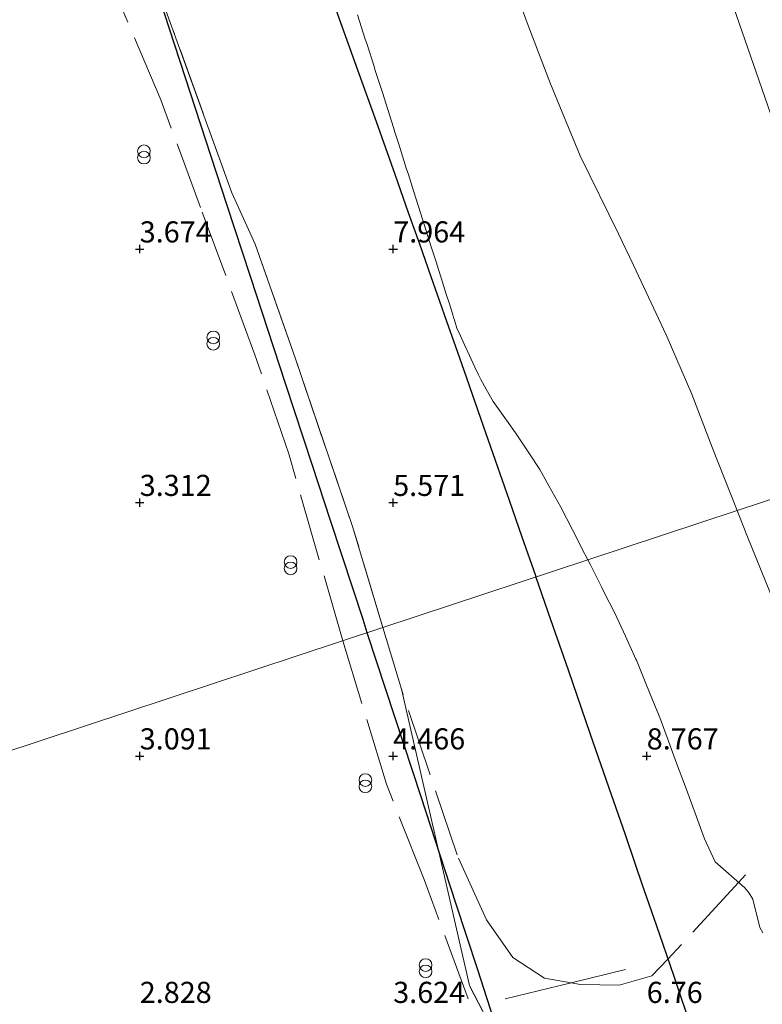
# Model space of a CAD drawing. Units: metres. Extents: x 56444 to 60003, y 437498 to 443750.
# Drawn here: x 58147 to 58234, y 438731 to 438847 of the extents above; entities that cross this region are included whole.
import ezdxf
from ezdxf.enums import TextEntityAlignment as Align

# ---------------------------------------------------------------- set-up
doc = ezdxf.new("R2010")
doc.units = ezdxf.units.M
doc.linetypes.add('IE-TERREINAFSCHEIDING', pattern=[10, 8, -2])
doc.layers.get('0').update_dxf_attribs({"lineweight": 25})
for name, color, linetype in [('B-ME-GW-GRONDWERKLIJN-L-B1', 10, 'Continuous'), ('B-ME-GW-HOOGTEPUNT-S-B1', 10, 'Continuous'), ('B-ME-OG-BREUK-L-B1', 10, 'Continuous')]:
    doc.layers.add(name, color=color, linetype=linetype)
for name, color, linetype, lineweight in [('B-ME-GW-KRUINLIJN-L-B1', 93, 'Continuous', 18), ('B-ME-GW-TEENLIJN-L-B1', 93, 'Continuous', 18), ('B-ME-IE-GRONDWERKLIJN-GROND_NIETINGERICHT-GV-B6', 253, 'Continuous', 18), ('B-ME-IE-HULPGEOMETRIE-L-B1', 53, 'Continuous', 18), ('B-ME-IE-INRICHTINGSELEMENT-S-B1', 253, 'Continuous', 18), ('B-ME-IE-TERREINAFSCHEIDING-RASTERHEKWERK-L-B1', 8, 'IE-TERREINAFSCHEIDING', 18)]:
    doc.layers.add(name, color=color, linetype=linetype, lineweight=lineweight)
doc.styles.add('NLCS-ISO', font='NLCS-ISO.TTF')

# ---------------------------------------------------------------- blocks, each defined once
blk = doc.blocks.new('hoogtepunt')
for p, q in [((-0.5, 0), (0.5, 0)), ((0, 0.5), (0, -0.5))]:
    blk.add_line(p, q)
blk = doc.blocks.new('prullenbak')
for centre in [(-0.375, 0), (0.375, 0)]:
    blk.add_circle(centre, 0.75)

msp = doc.modelspace()

# ---------------------------------------------------------------- linework, layer by layer
at = {"layer": 'B-ME-GW-GRONDWERKLIJN-L-B1'}
for points in [[(58183.4631, 438850.2202, 9.1697), (58186.5843, 438841.5254, 8.9623), (58188.7792, 438835.4111, 9.0286), (58190.9805, 438829.1697, 8.9755), (58192.5796, 438824.6359, 8.6037), (58193.8855, 438820.9333, 8.4077), (58195.2488, 438817.0677, 8.6619), (58196.0067, 438814.9189, 8.4542), (58197.1119, 438811.7853, 8.4199), (58198.171, 438808.7823, 8.1597), (58199.1629, 438805.9701, 8.7445), (58201.4532, 438799.3884, 8.7457), (58202.8724, 438795.3103, 8.631), (58204.5095, 438790.6056, 8.767), (58206.0196, 438786.2661, 8.6483), (58207.6147, 438781.6824, 8.7558), (58207.6821, 438781.4875, 8.7551)], [(58207.6821, 438781.4875, 8.7551), (58209.4209, 438776.4613, 8.7368), (58211.4868, 438770.4896, 8.7302), (58214.1087, 438762.9107, 8.7779), (58216.5802, 438755.7667, 8.8142), (58218.1822, 438751.1359, 8.5365), (58219.4744, 438747.3766, 8.2177), (58220.1825, 438745.3168, 8.2091), (58221.9436, 438740.1934, 8.6076), (58222.6891, 438738.0246, 8.1387), (58223.9859, 438734.252, 7.277), (58224.8739, 438731.6686, 7.1207), (58225.9758, 438728.4456, 7.268)]]:
    msp.add_polyline3d(points, dxfattribs=at)
at = {"layer": 'B-ME-GW-KRUINLIJN-L-B1'}
for points in [[(58125.6354, 439122.4314, 11.4356), (58128.0386, 439109.4294, 10.938), (58148.2657, 439063.726, 12.3746), (58167.2379, 439020.8581, 13.722), (58184.8045, 438974.0456, 13.7977), (58202.3711, 438927.2331, 13.8733), (58219.9377, 438880.4206, 13.949), (58222.7249, 438872.9931, 13.961), (58239.1259, 438825.7596, 13.933), (58249.6804, 438795.3636, 13.915)], [(58231.4834, 438789.3513, 10.6984), (58228.5664, 438796.7266, 10.9582), (58226.1485, 438803.1404, 11.2279), (58223.0768, 438810.1483, 11.3839), (58219.2427, 438818.4082, 11.0459), (58217.4345, 438822.1159, 10.804), (58212.9293, 438831.3535, 10.9789), (58209.4081, 438839.862, 10.9154), (58206.7669, 438846.7693, 11.2152), (58202.0145, 438859.6069, 11.2481)], [(58235.439, 438779.561, 10.6993), (58232.6373, 438786.4338, 10.5957), (58231.4834, 438789.3513, 10.6984)]]:
    msp.add_polyline3d(points, dxfattribs=at)
at = {"layer": 'B-ME-GW-TEENLIJN-L-B1'}
for points in [[(58186.5721, 438848.0187, 9.2877), (58187.4855, 438845.1614, 9.2529), (58187.6526, 438844.6388, 9.2465), (58188.5656, 438841.7826, 9.1539), (58188.6322, 438841.5743, 9.1471), (58189.5457, 438838.7168, 9.1563), (58189.9123, 438837.57, 9.16), (58190.8174, 438834.7098, 9.1627), (58190.9965, 438834.1438, 9.1632), (58191.4807, 438832.6137, 9.1829), (58192.344, 438829.8854, 9.0946), (58192.5855, 438829.1223, 9.0991), (58192.9064, 438828.1084, 9.1637), (58193.1959, 438827.1935, 9.12), (58193.7749, 438825.3638, 8.8993), (58194.2551, 438823.8462, 8.7472), (58194.696, 438822.453, 8.662), (58195.2564, 438820.6896, 8.6326), (58195.8583, 438818.7956, 8.6595), (58196.15, 438817.8778, 8.7147), (58196.4601, 438816.9022, 8.7274), (58197.0767, 438814.962, 8.537), (58197.4371, 438813.8162, 8.5449), (58197.717, 438812.9265, 8.6725), (58197.8493, 438812.506, 8.6804), (58197.942, 438812.2114, 8.6484), (58198.0468, 438811.8782, 8.6253), (58198.3344, 438810.9639, 8.4589), (58198.7495, 438810.04, 8.3368), (58199.2369, 438808.9555, 8.3391), (58199.8027, 438807.6965, 8.4761), (58200.454, 438806.3207, 8.5256), (58200.8787, 438805.4234, 8.6343), (58201.1463, 438804.8582, 8.7721), (58201.7902, 438803.7222, 8.9714), (58202.624, 438802.251, 9.08), (58204.0064, 438800.3186, 9.1908), (58205.2599, 438798.5664, 9.1959), (58206.9116, 438796.0621, 9.2156), (58208.128, 438794.2177, 9.23), (58209.1961, 438792.3013, 9.2213), (58210.6204, 438789.7458, 9.136), (58211.9938, 438787.0838, 8.9689), (58212.2271, 438786.6316, 8.9405), (58213.1698, 438784.8044, 8.7906), (58213.8326, 438783.5196, 8.7997)], [(58213.8326, 438783.5196, 8.7997), (58214.143, 438782.918, 8.804), (58215.4852, 438780.2351, 8.7853), (58215.7317, 438779.7425, 8.7818), (58217.0034, 438777.2006, 8.9032), (58218.2627, 438774.4782, 8.9542), (58219.5221, 438771.7558, 9.0053), (58219.5653, 438771.6625, 9.007), (58220.6997, 438768.8856, 8.9645), (58221.8341, 438766.1086, 8.922), (58222.3388, 438764.8732, 8.9031), (58223.3779, 438762.0589, 8.9209), (58224.3324, 438759.4735, 8.9372), (58225.3709, 438756.6606, 8.8419), (58225.646, 438755.9156, 8.8167), (58226.6847, 438753.1021, 8.7461), (58227.6465, 438750.497, 8.6807), (58228.9091, 438747.7783, 8.5588), (58232.3858, 438744.7136, 8.6043), (58232.9335, 438744.091, 8.667), (58233.3562, 438743.376, 8.7277), (58234.176, 438739.9965, 8.5153), (58234.5333, 438739.3839, 8.4909)]]:
    msp.add_polyline3d(points, dxfattribs=at)
at = {"layer": 'B-ME-IE-GRONDWERKLIJN-GROND_NIETINGERICHT-GV-B6'}
for points in [[(57955.9854, 439066.38, -0.6), (58069.8939, 439104.0147, 4.9239), (58073.156, 439095.859, 5.287), (58076.598, 439089.192, 5.339), (58079.146, 439083.362, 5.24), (58097.682, 439031.406, 6.035), (58104.409, 439011.231, 5.991), (58117.0702, 438969.0774, 5.1284), (58118.133, 438965.539, 5.056), (58125.246, 438954.059, 5.296), (58135.451, 438930.398, 6.351), (58138.091, 438922.907, 6.285), (58144.814, 438903.932, 6.4), (58150.764, 438884.696, 6.478), (58157.669, 438865.781, 6.168), (58164.726, 438846.252, 6.813), (58171.693, 438826.979, 6.71), (58174.457, 438820.905, 6.564), (58179.176, 438807.435, 6.64), (58185.986, 438787.481, 6.742), (58189.5729, 438775.5043, 6.6358)], [(58186.5721, 438848.0187, 9.2878), (58187.4855, 438845.1614, 9.2529), (58187.6526, 438844.6388, 9.2465), (58188.5656, 438841.7826, 9.1539), (58188.6322, 438841.5743, 9.1471), (58189.5457, 438838.7168, 9.1563), (58189.9123, 438837.57, 9.16), (58190.8174, 438834.7098, 9.1628), (58190.9965, 438834.1438, 9.1633), (58191.4807, 438832.6137, 9.1829), (58192.344, 438829.8854, 9.0946), (58192.5855, 438829.1223, 9.0991), (58192.9064, 438828.1084, 9.1638), (58193.1959, 438827.1935, 9.12), (58193.7749, 438825.3638, 8.8993), (58194.2551, 438823.8462, 8.7473), (58194.696, 438822.453, 8.662), (58195.2564, 438820.6896, 8.6326), (58195.8583, 438818.7956, 8.6595), (58196.15, 438817.8778, 8.7147), (58196.4601, 438816.9022, 8.7274), (58197.0767, 438814.962, 8.537), (58197.4371, 438813.8162, 8.5449), (58197.717, 438812.9265, 8.6725), (58197.8493, 438812.506, 8.6804), (58197.942, 438812.2114, 8.6484), (58198.0468, 438811.8782, 8.6252), (58198.3344, 438810.9639, 8.4589), (58198.7495, 438810.04, 8.3368), (58199.2369, 438808.9555, 8.3391), (58199.8027, 438807.6965, 8.4761), (58200.454, 438806.3207, 8.5256), (58200.8787, 438805.4234, 8.6342), (58201.1463, 438804.8582, 8.7721), (58201.7902, 438803.7222, 8.9714), (58202.624, 438802.251, 9.08), (58204.0064, 438800.3186, 9.1908), (58205.2599, 438798.5664, 9.1959), (58206.9116, 438796.0621, 9.2156), (58208.128, 438794.2177, 9.23), (58209.1961, 438792.3013, 9.2213), (58210.6204, 438789.7458, 9.136), (58211.9938, 438787.0838, 8.9689), (58212.2271, 438786.6316, 8.9405), (58213.1698, 438784.8044, 8.7906), (58213.8326, 438783.5196, 8.7998), (58189.5729, 438775.5043, 6.6358), (58185.986, 438787.481, 6.742), (58179.176, 438807.435, 6.64), (58174.457, 438820.905, 6.564), (58171.693, 438826.979, 6.71), (58164.726, 438846.252, 6.813), (58157.669, 438865.781, 6.168)], [(58202.0145, 438859.6069, 11.2481), (58206.7669, 438846.7693, 11.2152), (58209.4081, 438839.862, 10.9154), (58212.9293, 438831.3535, 10.9789), (58217.4345, 438822.1159, 10.804), (58219.2427, 438818.4082, 11.0459), (58223.0768, 438810.1483, 11.3839), (58226.1485, 438803.1404, 11.2279), (58228.5664, 438796.7266, 10.9582), (58231.4834, 438789.3513, 10.6984), (58213.8326, 438783.5196, 8.7997), (58213.1698, 438784.8044, 8.7906), (58212.2271, 438786.6316, 8.9405), (58211.9938, 438787.0838, 8.9689), (58210.6204, 438789.7458, 9.136), (58209.1961, 438792.3013, 9.2213), (58208.128, 438794.2177, 9.23), (58206.9116, 438796.0621, 9.2156), (58205.2599, 438798.5664, 9.1959), (58204.0064, 438800.3186, 9.1908), (58202.624, 438802.251, 9.08), (58201.7902, 438803.7222, 8.9714), (58201.1463, 438804.8582, 8.7721), (58200.8787, 438805.4234, 8.6343), (58200.454, 438806.3207, 8.5256), (58199.8027, 438807.6965, 8.4761)], [(58251.4157, 438809.4179, 13.0333), (58252.0482, 438807.776, 13.058), (58253.133, 438804.9817, 13.1815), (58254.1485, 438802.3661, 13.297), (58255.2335, 438799.5714, 13.1846), (58255.8888, 438797.8837, 13.1167), (58256.0501, 438797.4681, 13.097), (58231.4834, 438789.3513, 10.6984), (58228.5664, 438796.7266, 10.9582), (58226.1485, 438803.1404, 11.2279), (58223.0768, 438810.1483, 11.3839), (58219.2427, 438818.4082, 11.0459), (58217.4345, 438822.1159, 10.804), (58212.9293, 438831.3535, 10.9789), (58209.4081, 438839.862, 10.9154), (58206.7669, 438846.7693, 11.2152), (58202.0145, 438859.6069, 11.2481)], [(58199.8027, 438807.6965, 8.4761), (58199.2369, 438808.9555, 8.3391), (58198.7495, 438810.04, 8.3368), (58198.3344, 438810.9639, 8.4589), (58198.0468, 438811.8782, 8.6253), (58197.942, 438812.2114, 8.6484), (58197.8493, 438812.506, 8.6804), (58197.717, 438812.9265, 8.6725), (58197.4371, 438813.8162, 8.5449), (58197.0767, 438814.962, 8.537), (58196.4601, 438816.9022, 8.7274), (58196.15, 438817.8778, 8.7147), (58195.8583, 438818.7956, 8.6595), (58195.2564, 438820.6896, 8.6326), (58194.696, 438822.453, 8.662), (58194.2551, 438823.8462, 8.7472), (58193.7749, 438825.3638, 8.8993), (58193.1959, 438827.1935, 9.12), (58192.9064, 438828.1084, 9.1637), (58192.5855, 438829.1223, 9.0991), (58192.344, 438829.8854, 9.0946), (58191.4807, 438832.6137, 9.1829), (58190.9965, 438834.1438, 9.1632), (58190.8174, 438834.7098, 9.1627), (58189.9123, 438837.57, 9.16), (58189.5457, 438838.7168, 9.1563), (58188.6322, 438841.5743, 9.1471), (58188.5656, 438841.7826, 9.1539), (58187.6526, 438844.6388, 9.2465), (58187.4855, 438845.1614, 9.2529), (58186.5721, 438848.0187, 9.2877)], [(58189.5729, 438775.5043, 6.6358), (58048.29, 438728.8252, -0.6), (58045.7076, 438739.0842, -0.6), (58044.557, 438741.8632, -0.6), (58043.69, 438751.277, -0.6), (58037.455, 438772.2267, -0.6), (58034.402, 438781.3469, -0.6), (58030.256, 438795.302, -0.6), (58027.8627, 438801.4146, -0.6)], [(58235.439, 438779.561, 10.6993), (58232.6373, 438786.4338, 10.5957), (58231.4834, 438789.3513, 10.6984), (58256.0501, 438797.4681, 13.097)], [(58234.5333, 438739.3839, 8.4909), (58234.176, 438739.9965, 8.5153), (58233.3562, 438743.376, 8.7277), (58232.9335, 438744.091, 8.667), (58232.3858, 438744.7136, 8.6043), (58228.9091, 438747.7783, 8.5588), (58227.6465, 438750.497, 8.6807), (58226.6847, 438753.1021, 8.7461), (58225.646, 438755.9156, 8.8167), (58225.3709, 438756.6606, 8.8419), (58224.3324, 438759.4735, 8.9372), (58223.3779, 438762.0589, 8.9209), (58222.3388, 438764.8732, 8.9031), (58221.8341, 438766.1086, 8.922), (58220.6997, 438768.8856, 8.9645), (58219.5653, 438771.6625, 9.007), (58219.5221, 438771.7558, 9.0053), (58218.2627, 438774.4782, 8.9542), (58217.0034, 438777.2006, 8.9032), (58215.7317, 438779.7425, 8.7818), (58215.4852, 438780.2351, 8.7853), (58214.143, 438782.918, 8.804), (58213.8326, 438783.5196, 8.7997), (58231.4834, 438789.3513, 10.6984), (58232.6373, 438786.4338, 10.5957), (58235.439, 438779.561, 10.6993)], [(58203.587, 438725.851, 5.403), (58199.801, 438733.151, 5.191), (58191.759, 438768.205, 6.571), (58189.5729, 438775.5043, 6.6358), (58213.8326, 438783.5196, 8.7998), (58214.143, 438782.918, 8.804), (58215.4852, 438780.2351, 8.7853), (58215.7317, 438779.7425, 8.7818), (58217.0034, 438777.2006, 8.9033), (58218.2627, 438774.4782, 8.9543), (58219.5221, 438771.7558, 9.0053), (58219.5653, 438771.6625, 9.007), (58220.6997, 438768.8856, 8.9645), (58221.8341, 438766.1086, 8.922), (58222.3388, 438764.8732, 8.9031), (58223.3779, 438762.0589, 8.9209), (58224.3324, 438759.4735, 8.9373), (58225.3709, 438756.6606, 8.8419), (58225.646, 438755.9156, 8.8168), (58226.6847, 438753.1021, 8.7461), (58227.6465, 438750.497, 8.6808), (58228.9091, 438747.7783, 8.5588), (58232.3858, 438744.7136, 8.6043), (58232.9335, 438744.091, 8.667), (58233.3562, 438743.376, 8.7278), (58234.176, 438739.9965, 8.5153), (58234.5333, 438739.3839, 8.4909)], [(58048.29, 438728.8252, -0.6), (58189.5729, 438775.5043, 6.6358), (58191.759, 438768.205, 6.571), (58199.801, 438733.151, 5.191), (58203.587, 438725.851, 5.403)]]:
    msp.add_polyline3d(points, dxfattribs=at)
at = {"layer": 'B-ME-IE-HULPGEOMETRIE-L-B1'}
msp.add_polyline3d([(58337.154, 438824.2644, 5.36), (58330.9303, 438822.2081, 5.5529), (58325.7541, 438820.4979, 7.751), (58324.7372, 438820.1619, 7.7288), (58321.0633, 438818.9481, 5.6221), (58320.7515, 438818.8451, 5.5913), (58318.473, 438818.0922, 5.6503), (58315.5237, 438817.1178, 5.5258), (58308.0593, 438814.6516, 5.51), (58301.7874, 438812.5794, 5.4706), (58271.9573, 438802.7237, 5.48), (58271.7664, 438802.6606, 5.5011), (58256.0501, 438797.4681, 13.097), (58231.4834, 438789.3513, 10.6984), (58213.8326, 438783.5196, 8.7998), (58189.5729, 438775.5043, 6.6358), (58048.29, 438728.8252, -0.6), (57586.0098, 438576.0904, -0.6)], dxfattribs=at)
at = {"layer": 'B-ME-IE-TERREINAFSCHEIDING-RASTERHEKWERK-L-B1'}
for points in [[(58189.5729, 438775.5043, 6.6358), (58185.986, 438787.481, 6.742), (58179.176, 438807.435, 6.64), (58174.457, 438820.905, 6.564), (58171.693, 438826.979, 6.71), (58164.726, 438846.252, 6.813), (58157.669, 438865.781, 6.168), (58150.764, 438884.696, 6.478), (58144.814, 438903.932, 6.4), (58138.091, 438922.907, 6.285), (58135.451, 438930.398, 6.351), (58132.757, 438940.97, 6.18), (58130.081, 438949.278, 5.838), (58129.83, 438952.441, 5.744), (58131.017, 438955.9, 5.75), (58134.529, 438960.043, 6.014), (58139.216, 438963.64, 6.443)], [(58184.8199, 438773.934, 4.7549), (58178.4351, 438796.0651, 4.8734), (58174.4333, 438807.785, 4.9494), (58167.9853, 438825.2459, 4.8824), (58163.2896, 438837.9518, 5.0174), (58154.2814, 438859.1905, 4.4864), (58148.4065, 438877.5544, 4.6234), (58140.4915, 438901.8543, 4.6724), (58134.4465, 438918.385, 4.5415), (58131.5666, 438927.28, 4.4524), (58125.6156, 438946.7058, 4.2884)], [(58232.475, 438746.236, 9.7733), (58231.6558, 438745.3571, 9.4743), (58223.2966, 438736.2573, 6.9516), (58221.3996, 438734.287, 6.4754), (58217.526, 438733.185, 6.452), (58212.948, 438733.27, 6.467), (58211.832, 438733.4623, 6.4121), (58208.699, 438734.002, 6.258), (58204.957, 438736.468, 6.179), (58201.812, 438740.935, 6.377), (58198.343, 438748.623, 6.397), (58191.759, 438768.205, 6.571), (58189.5729, 438775.5043, 6.6358)], [(58199.667, 438731.5706, 4.4654), (58194.464, 438745.6785, 4.8055), (58189.9811, 438756.9604, 4.7354), (58184.8199, 438773.934, 4.7549)], [(58218.2657, 438735.024, 6.4774), (58211.832, 438733.4623, 6.4121), (58202.826, 438731.2766, 5.0934)], [(58205.059, 438720.27, 5.508), (58203.587, 438725.851, 5.403), (58199.801, 438733.151, 5.191)]]:
    msp.add_polyline3d(points, dxfattribs=at)
at = {"layer": 'B-ME-OG-BREUK-L-B1'}
for points in [[(58187.7284, 438774.895, 4.8019), (58187.2164, 438776.4576, 4.791), (58186.0378, 438780.0542, 4.8189), (58183.3744, 438788.1821, 4.8096), (58181.2358, 438794.7084, 4.8421), (58178.0626, 438804.3919, 4.8871), (58173.9092, 438817.067, 4.9389), (58171.1171, 438825.5876, 5.0409), (58163.713, 438848.1826, 4.9608), (58156.5282, 438869.5674, 5.0433), (58149.6978, 438889.3958, 5.0595), (58139.4441, 438919.196, 5.0188), (58133.7214, 438936.1292, 4.7685), (58128.3722, 438951.4374, 4.4377), (58125.133, 438960.3908, 4.4783), (58121.3813, 438970.7183, 4.6602), (58115.897, 438985.0937, 4.8699), (58112.1633, 438994.5377, 4.8816), (58106.4296, 439010.379, 4.9004), (58099.2015, 439031.5039, 4.9249), (58089.761, 439059.4977, 4.957), (58084.9477, 439072.9903, 4.6328), (58078.5779, 439089.7488, 4.4112), (58072.5138, 439104.8803, 4.5353)], [(58263.2517, 438554.9274, 4.3867), (58260.9338, 438561.4833, 4.296), (58258.5412, 438568.2503, 4.2392), (58256.1486, 438575.0173, 4.1669), (58252.2388, 438586.0755, 4.1795), (58249.1931, 438593.7502, 4.2425), (58247.1358, 438598.6485, 4.2781), (58243.7548, 438607.2664, 4.3924), (58239.1616, 438619.2177, 4.472), (58232.5377, 438637.0872, 4.5059), (58228.4359, 438648.5832, 4.5414), (58223.5234, 438662.0354, 4.51), (58219.4169, 438675.0875, 4.5007), (58217.3532, 438681.918, 4.6701), (58212.4459, 438698.1605, 4.7056), (58209.2717, 438708.6665, 4.593), (58206.4289, 438717.8269, 4.466), (58202.3195, 438730.3677, 4.4519), (58200.7588, 438735.1304, 4.618), (58198.2489, 438742.7898, 4.69), (58196.9519, 438746.7479, 4.763), (58194.0954, 438755.4649, 4.7744), (58191.0328, 438764.8109, 4.8727), (58187.7284, 438774.895, 4.8019)]]:
    msp.add_polyline3d(points, dxfattribs=at)

# ---------------------------------------------------------------- block references
at = {"layer": 'B-ME-GW-HOOGTEPUNT-S-B1', "rotation": 90}
for p in [(58160.7916, 438820.3058, 3.674), (58160.7916, 438820.3058, 3.674), (58190.7916, 438820.3058, 7.964), (58190.7916, 438820.3058, 7.964), (58160.7916, 438790.3058, 3.312), (58160.7916, 438790.3058, 3.312), (58190.7916, 438790.3058, 5.571), (58190.7916, 438790.3058, 5.571), (58160.7916, 438760.3058, 3.091), (58160.7916, 438760.3058, 3.091), (58190.7916, 438760.3058, 4.466), (58190.7916, 438760.3058, 4.466), (58220.7916, 438760.3058, 8.767), (58220.7916, 438760.3058, 8.767)]:
    msp.add_blockref('hoogtepunt', p, dxfattribs=at)
at = {"layer": 'B-ME-IE-INRICHTINGSELEMENT-S-B1', "rotation": 90}
for p in [(58161.2901, 438831.4996, 3.937), (58169.4926, 438809.4775, 3.951), (58178.6422, 438782.8884, 3.895), (58187.5019, 438757.0884, 3.915), (58194.6194, 438735.1902, 3.922)]:
    msp.add_blockref('prullenbak', p, dxfattribs=at)

# ---------------------------------------------------------------- texts
at = {"layer": 'B-ME-GW-HOOGTEPUNT-S-B1', "ltscale": 0.2, "style": 'NLCS-ISO'}
for s, p in [('3.674', (58160.7916, 438820.3058, 3.674)), ('3.674', (58160.7916, 438820.3058, 3.674)), ('7.964', (58190.7916, 438820.3058, 7.964)), ('7.964', (58190.7916, 438820.3058, 7.964)), ('3.312', (58160.7916, 438790.3058, 3.312)), ('3.312', (58160.7916, 438790.3058, 3.312)), ('5.571', (58190.7916, 438790.3058, 5.571)), ('5.571', (58190.7916, 438790.3058, 5.571)), ('3.091', (58160.7916, 438760.3058, 3.091)), ('3.091', (58160.7916, 438760.3058, 3.091)), ('4.466', (58190.7916, 438760.3058, 4.466)), ('4.466', (58190.7916, 438760.3058, 4.466)), ('8.767', (58220.7916, 438760.3058, 8.767)), ('8.767', (58220.7916, 438760.3058, 8.767)), ('2.828', (58160.7916, 438730.3058, 2.828)), ('2.828', (58160.7916, 438730.3058, 2.828)), ('3.624', (58190.7916, 438730.3058, 3.624)), ('3.624', (58190.7916, 438730.3058, 3.624)), ('6.76', (58220.7916, 438730.3058, 6.76)), ('6.76', (58220.7916, 438730.3058, 6.76))]:
    msp.add_text(s, height=2.5, dxfattribs=at).set_placement(p, align=Align.BOTTOM_LEFT)

doc.saveas('drawing.dxf')
